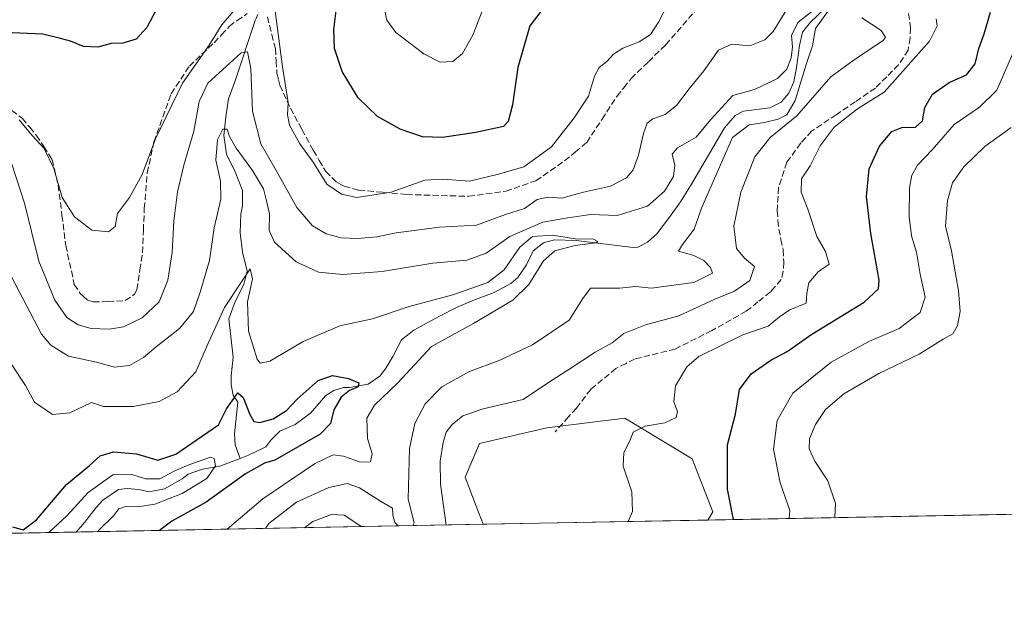
# Model space of a CAD drawing. Units: metres. Extents: x 632767 to 636280, y 4653338 to 4655722.
# Drawn here: x 634028 to 634289, y 4653343 to 4653502 of the extents above; entities that cross this region are included whole.
import ezdxf

# ---------------------------------------------------------------- set-up
doc = ezdxf.new("R2010")
doc.units = ezdxf.units.M
doc.header["$MEASUREMENT"] = 0
doc.linetypes.add('DGN Style 3', pattern=[2.307223458686699, 1.648016756204785, -0.6592067024819142])
doc.linetypes.add('DGN Style 4', pattern=[2.6384748266838614, 1.318413404963828, -0.6592067024819142, 0.001648016756204785, -0.6592067024819142])
for name, color, linetype, lineweight in [('Comarca CxS', 21, 'Continuous', 0), ('Comunidad Autónoma CxS', 142, 'Continuous', 0), ('Corriente natural lineal', 142, 'Continuous', 13), ('Corriente natural lineal oculto', 9, 'DGN Style 4', 13), ('Cultivos herbáceos CxS', 92, 'Continuous', 0), ('Curva de nivel maestra', 30, 'Continuous', 30), ('Curva de nivel normal', 30, 'Continuous', 0), ('Espacio natural protegido CxS', 121, 'Continuous', 0), ('Matorral CxS', 135, 'Continuous', 0), ('Municipio CxS', 4, 'Continuous', 0), ('Provincia CxS', 1, 'Continuous', 0), ('Senda', 7, 'DGN Style 3', 0)]:
    doc.layers.add(name, color=color, linetype=linetype, lineweight=lineweight)

# ---------------------------------------------------------------- blocks, each defined once
blk = doc.blocks.new('*U3')
at = {"layer": 'Matorral CxS', "color": 135, "linetype": 'Continuous', "lineweight": 0}
blk.add_polyline3d([(634725.8716000002, 4653379.5759, 428.2507000000041), (634210.3578000005, 4653369.800200001, 398.2918999999966), (634211.6355, 4653371.966700001, 398.5437999999995), (634206.2276999997, 4653385.964299999, 397.1364000000031), (634188.4123000001, 4653396.780300001, 394.1989000000031), (634167.7336999997, 4653394.236300001, 392.0975000000035), (634149.9187000003, 4653390.1007, 391.795299999998), (634146.1007000003, 4653381.193700001, 391.6140000000014), (634149.0225000001, 4653373.470699999, 391.8310000000056), (634150.8875000002, 4653368.672499999, 391.9183000000049), (633600.3150000004, 4653358.232000001, 397.6434000000008)], dxfattribs=at)

msp = doc.modelspace()

# ---------------------------------------------------------------- linework, layer by layer
at = {"layer": 'Comarca CxS', "color": 21, "linetype": 'Continuous', "lineweight": 0, "flags": 128}
msp.add_lwpolyline([(632890.2349726161, 4653344.766699851), (632810.7800009791, 4653343.25998349), (632767.3800009786, 4655656.309983466), (634616.6584277865, 4655691.368181509), (635599.7892000007, 4655710.0061), (636216.1000010043, 4655721.689983465), (636239.743700001, 4654494.1218), (636260.6500010036, 4653408.679983489)], close=True, dxfattribs=at)
at = {"layer": 'Comunidad Autónoma CxS', "color": 142, "linetype": 'Continuous', "lineweight": 0, "flags": 128}
msp.add_lwpolyline([(632890.2349726161, 4653344.766699851), (632810.7800009791, 4653343.25998349), (632767.3800009786, 4655656.309983466), (634616.6584277865, 4655691.368181509), (635599.7892000007, 4655710.0061), (636216.1000010043, 4655721.689983465), (636239.743700001, 4654494.1218), (636260.6500010036, 4653408.679983489)], close=True, dxfattribs=at)
at = {"layer": 'Corriente natural lineal', "color": 142, "linetype": 'Continuous', "lineweight": 13}
for points in [[(634241.1101000002, 4653505.030099999, 386.6913999999961), (634237.5000999998, 4653501.620100001, 386.5755000000063), (634235.3701, 4653498.9301, 387.020199999999), (634234.5900999998, 4653495.4001, 386.6034000000073), (634233.8300999999, 4653489.5701, 385.9777000000031), (634233.1201, 4653485.770099999, 385.0708000000013), (634231.7500999998, 4653482.7601, 384.0843000000023), (634229.7901, 4653480.390100001, 384.5050000000047), (634226.7200999996, 4653478.950099999, 384.1281000000017), (634219.7901, 4653478.0101, 384.2406999999948), (634217.5601000005, 4653476.890100001, 384.0198999999994), (634214.7600999996, 4653473.610099999, 384.5546999999933), (634205.7701000003, 4653458.270099999, 383.6778999999952), (634203.1001000004, 4653454.0701, 383.4081000000006), (634200.2301000003, 4653450.0001, 383.2284000000073), (634196.8300999999, 4653445.550100001, 382.6269999999931), (634194.3501000004, 4653443.3201, 381.8978999999963), (634191.8000999996, 4653442.0701, 381.5893999999971), (634190.6201, 4653441.9301, 381.527900000001), (634175.5000999998, 4653443.790100001, 382.0720000000001), (634169.8000999996, 4653443.970100001, 382.1059999999998), (634166.8601000002, 4653443.170100001, 381.6171999999933), (634164.1201, 4653441.0701, 381.670299999998), (634162.3601000002, 4653437.4001, 379.389599999995), (634160.0800999999, 4653433.9901, 379.8806999999942), (634158.1901000004, 4653432.4101, 379.8353999999963), (634153.7801000001, 4653430.0601, 380.0657999999967), (634148.1201, 4653427.9301, 379.8070000000007), (634143.8101000005, 4653426.020099999, 379.6301999999997), (634139.3501000004, 4653423.800100001, 378.6659999999974), (634132.5701000001, 4653420.040100001, 378.1040000000066), (634129.2401000002, 4653417.540100001, 377.719299999997), (634126.9700999996, 4653413.0801, 377.3358000000007), (634125.0701000001, 4653409.870100001, 377.2970999999961), (634123.5100999996, 4653407.9001, 376.8793000000005), (634120.4501, 4653405.790100001, 376.6631000000052), (634115.5401, 4653404.920100001, 375.8144000000029), (634113.9101, 4653404.850099999, 375.4628999999986), (634111.3601000002, 4653404.130100001, 375.0173999999971), (634109.2701000003, 4653402.8101, 374.6751999999979), (634105.2200999996, 4653398.090100001, 373.9060000000027), (634101.1101000002, 4653395.0601, 374.2502999999998), (634097.0601000005, 4653393.290100001, 374.6407000000036), (634094.6401000004, 4653390.920100001, 373.812699999995), (634093.3400999998, 4653389.1501, 373.0725999999996), (634088.8101000005, 4653386.940099999, 372.840200000006), (634086.5800999999, 4653386.090100001, 372.9421000000002)], [(634090.6505000005, 4653502.2481, 394.349000000002), (634090.5601000005, 4653502.030099999, 394.2914000000019), (634085.2801000001, 4653486.100099999, 389.7543000000005), (634083.4901000002, 4653481.280099999, 388.2936999999947), (634082.7401000002, 4653476.540100001, 386.8929999999964), (634082.2200999996, 4653471.5801, 386.1049000000057), (634082.9801000003, 4653466.6601, 385.2725999999966), (634085.2301000003, 4653461.950099999, 384.3687999999966), (634087.1700999998, 4653457.0101, 383.3187999999937), (634087.1801000005, 4653452.9101, 383.1543999999994), (634086.7200999996, 4653450.770099999, 383.0942000000068), (634086.5900999998, 4653445.860099999, 382.5739999999932), (634087.1901000004, 4653440.720100001, 381.9450999999972), (634088.4200999998, 4653435.700099999, 381.354800000001), (634087.5500999996, 4653432.130100001, 380.9734999999928), (634085.2600999996, 4653427.690099999, 380.8990000000049), (634083.6001000004, 4653423.030099999, 380.5161999999983), (634084.6801000005, 4653412.940099999, 378.4266000000061), (634084.2200999996, 4653408.0101, 378.0923000000039), (634084.1601, 4653405.610099999, 377.8796000000002), (634084.6700999998, 4653402.890100001, 377.5337), (634085.9700999996, 4653401.040100001, 376.7111000000005), (634085.0301000001, 4653392.6601, 374.8369999999995), (634085.1201, 4653391.2401, 374.2200000000012), (634085.2500999998, 4653389.7301, 373.5332000000053), (634086.5800999999, 4653386.090100001, 372.9421000000002)], [(634086.5800999999, 4653386.090100001, 372.9421000000002), (634081.1601, 4653384.100099999, 372.0255999999936), (634076.5800999999, 4653383.2401, 371.4493999999977), (634072.7901, 4653381.920100001, 371.7369000000036), (634071.2200999996, 4653380.7301, 371.6414999999979), (634066.5800999999, 4653378.040100001, 369.9973999999929), (634062.4600999998, 4653377.3101, 369.6045000000013), (634059.7701000003, 4653377.890100001, 369.3034999999945), (634056.7001, 4653378.140100001, 369.1738999999943), (634054.3400999998, 4653377.870100001, 369.3787000000011), (634050.2100999998, 4653375.040100001, 369.780899999998), (634048.4700999996, 4653373.140100001, 369.2624000000069), (634045.4001000002, 4653369.190099999, 369.4162999999971), (634043.1902000001, 4653366.630200001, 368.9930000000023)]]:
    msp.add_polyline3d(points, dxfattribs=at)
at = {"layer": 'Corriente natural lineal oculto', "color": 9, "linetype": 'DGN Style 4', "lineweight": 13, "extrusion": (-0.04662774906984993, -0.112379533168996, 0.9925707498921161), "elevation": -552133.2106987541, "flags": 128}
msp.add_lwpolyline([(-1197706.205294293, 4507531.647395963), (-1197706.205294293, 4507527.37596539)], dxfattribs=at)
at = {"layer": 'Cultivos herbáceos CxS', "color": 92, "linetype": 'Continuous', "lineweight": 0, "extrusion": (-0.1065244958878446, -0.002019960788723259, 0.9943080264858837), "elevation": -76562.53835047527, "flags": 128}
msp.add_lwpolyline([(-4640509.420081297, 718250.6072252094), (-4640509.420081297, 718190.7857318616)], dxfattribs=at)
at = {"layer": 'Cultivos herbáceos CxS', "color": 92, "linetype": 'Continuous', "lineweight": 0}
msp.add_polyline3d([(634210.3578000005, 4653369.800200001, 398.2918999999966), (634150.8875000002, 4653368.672499999, 391.9183000000049), (634149.0225000001, 4653373.470699999, 391.8310000000056), (634146.1007000003, 4653381.193700001, 391.6140000000014), (634149.9187000003, 4653390.1007, 391.795299999998), (634167.7336999997, 4653394.236300001, 392.0975000000035), (634188.4123000001, 4653396.780300001, 394.1989000000031), (634206.2276999997, 4653385.964299999, 397.1364000000031), (634211.6355, 4653371.966700001, 398.5437999999995)], close=True, dxfattribs=at)
msp.add_polyline3d([(634210.3579000002, 4653369.8003, 398.2918999999966), (634211.6355, 4653371.966700001, 398.5437999999995), (634206.2276999997, 4653385.964299999, 397.1364000000031), (634188.4123000001, 4653396.780300001, 394.1989000000031), (634167.7336999997, 4653394.236300001, 392.0975000000035), (634149.9187000003, 4653390.1007, 391.795299999998), (634146.1007000003, 4653381.193700001, 391.6140000000014), (634149.0225000001, 4653373.470699999, 391.8310000000056), (634150.8875000002, 4653368.672599999, 391.9183000000049)], dxfattribs=at)
at = {"layer": 'Curva de nivel maestra', "color": 30, "linetype": 'Continuous', "lineweight": 30, "flags": 128}
for points, elevation in [([(634065.29, 4653506.7401), (634061.8899999997, 4653500.190099999), (634059.0300000003, 4653497.0801), (634055.5199999996, 4653496.020099999), (634052.4100000003, 4653495.9101), (634048.9199999999, 4653494.960100001), (634045.1399999997, 4653495.1501), (634041.6200000001, 4653496.540100001), (634038.9800000006, 4653497.2601), (634034.3099999997, 4653498.4101), (634026.2100000001, 4653498.790100001)], 400), ([(634166.3799999999, 4653504.800100001), (634163.2000000002, 4653500.6501), (634160.04, 4653489.600099999), (634158.6399999997, 4653479.690099999), (634157.4900000002, 4653475.3301), (634156.2599999999, 4653473.960100001), (634148.9299999997, 4653472.370100001), (634140.0999999996, 4653471.0801), (634134.79, 4653471.2401), (634128.9400000004, 4653473.2401), (634122.9299999997, 4653476.630100001), (634117.8200000003, 4653481.550100001), (634113.5800000001, 4653488.540100001), (634111.5599999997, 4653494.640100001), (634111.4000000004, 4653499.6801), (634112.1200000001, 4653506.020099999)], 400), ([(634217.1183000002, 4653369.9286), (634215.5099999999, 4653377.9901), (634215.5700000003, 4653389.6801), (634217.6200000001, 4653397.860099999), (634218.7000000002, 4653404.380100001), (634221.7800000003, 4653408.460100001), (634226.9699999997, 4653412.0801), (634231.2999999998, 4653414.4001), (634237.8499999996, 4653419.020099999), (634251.7199999997, 4653427.4901), (634255.54, 4653430.9901), (634255.6500000004, 4653433.3201), (634253.4699999997, 4653445.6501), (634252.29, 4653455.460100001), (634253.0599999997, 4653462.8101), (634255.7800000003, 4653468.7401), (634259.0300000003, 4653472.6601), (634261.7000000002, 4653473.720100001), (634265.2800000003, 4653473.800100001), (634267.1600000003, 4653475.450099999), (634267.7300000006, 4653479.0001), (634269.7999999998, 4653482.4901), (634274.25, 4653485.610099999), (634278.79, 4653487.640100001), (634281.0700000003, 4653490.520099999), (634282.0300000003, 4653494.6501), (634283.4500000002, 4653498.4801), (634285.1200000001, 4653504.280099999)], 400), ([(634026.2699999996, 4653367.970100001), (634029.1100000005, 4653367.220100001), (634032.6399999997, 4653369.880100001), (634040.6399999997, 4653379.170100001), (634046.6500000004, 4653384.2401), (634049.5, 4653386.790100001), (634053, 4653387.850099999), (634059.0999999996, 4653387.370100001), (634064.7800000003, 4653385.620100001), (634069.5, 4653387.2501), (634080.8600000005, 4653395.030099999), (634082.9600000001, 4653399.210100001), (634085.9800000006, 4653403.460100001), (634087.3799999999, 4653402.2501), (634089.1200000001, 4653397.720100001), (634090.1399999997, 4653395.9101), (634091.7699999996, 4653395.6601), (634095.3099999997, 4653396.5801), (634098.8499999996, 4653398.840100001), (634101.6100000005, 4653401.8101), (634107.25, 4653406.7601), (634111.0099999999, 4653408.0601), (634115.2300000006, 4653407.280099999), (634117.9299999997, 4653406.1601), (634117.7800000003, 4653405.0701), (634115.4600000001, 4653404.0601), (634113.2699999996, 4653402.360099999), (634111.3799999999, 4653398.9801), (634110.4400000004, 4653395.360099999), (634107.7300000006, 4653392.5101), (634095.7699999996, 4653385.6601), (634093.0099999999, 4653384.890100001), (634087.9800000006, 4653382.0701), (634077.6100000005, 4653374.4901), (634068.4400000004, 4653369.460100001), (634065.1917000003, 4653367.047700001)], 375), ([(634217.1183000002, 4653369.928400001), (634217.1183000002, 4653369.9286)], 400), ([(634065.1917000003, 4653367.047700001), (634065.1913000002, 4653367.0474)], 375)]:
    msp.add_lwpolyline(points, dxfattribs=dict(at, elevation=elevation))
at = {"layer": 'Curva de nivel normal', "color": 30, "linetype": 'Continuous', "lineweight": 0, "flags": 128}
for points, elevation in [([(634026.0999999996, 4653464.030099999), (634029.4900000002, 4653453.700099999), (634033.29, 4653438.360099999), (634037.4800000006, 4653428.030099999), (634040.7199999997, 4653423.4101), (634043.6500000004, 4653421.460100001), (634047.1500000004, 4653420.540100001), (634051.9699999997, 4653420.300100001), (634055.7199999997, 4653420.970100001), (634060.5899999999, 4653423.360099999), (634065.1200000001, 4653427.5801), (634067.4299999997, 4653433.3201), (634068.5300000003, 4653440.620100001), (634069.0099999999, 4653448.9301), (634070, 4653456.700099999), (634071.6299999999, 4653463.700099999), (634074.2699999996, 4653472.7401), (634075.7000000002, 4653480.5801), (634078.0199999996, 4653485.4801), (634086.8499999996, 4653493.4901), (634088.5199999996, 4653493.7501), (634089.3499999996, 4653489.370100001), (634089.8200000003, 4653478.0601), (634092, 4653469.4301), (634096.1100000005, 4653462.3101), (634101.5999999996, 4653452.4901), (634105.6699999999, 4653447.6601), (634109.3700000001, 4653445.540100001), (634113.3099999997, 4653444.470100001), (634117.6399999997, 4653444.350099999), (634122.75, 4653444.7601), (634127.8799999999, 4653445.870100001), (634139.3200000003, 4653447.360099999), (634149.1100000005, 4653447.8201), (634156.75, 4653450.670100001), (634161.7800000003, 4653452.2601), (634165.1699999999, 4653454.690099999), (634167.9600000001, 4653455.290100001), (634171.6699999999, 4653455.0101), (634177.4600000001, 4653456.5801), (634184.5899999999, 4653458.200099999), (634188.8300000001, 4653460.350099999), (634190.54, 4653462.5101), (634191.9699999997, 4653466.360099999), (634193.2699999996, 4653472.1501), (634194.3200000003, 4653474.860099999), (634195.8099999997, 4653476.020099999), (634199.0800000001, 4653477.190099999), (634202.0199999996, 4653479.540100001), (634205.4000000004, 4653483.9801), (634209.2999999998, 4653488.710100001), (634213.1500000004, 4653494.190099999), (634216.7100000001, 4653495.7501), (634221.4900000002, 4653495.350099999), (634225.4299999997, 4653496.9101), (634227.6600000003, 4653499.140100001), (634237.7599999999, 4653515.6501)], 390.0000000000001), ([(634240.2300000006, 4653506.2301), (634234.1600000003, 4653501.520099999), (634232.5099999999, 4653498.030099999), (634232.7199999997, 4653495.0701), (634232.4100000003, 4653492.170100001), (634231.2699999996, 4653489.120100001), (634228.8099999997, 4653486.6601), (634222.6500000004, 4653483.800100001), (634216.9500000002, 4653482.1501), (634211.0999999996, 4653475.8101), (634207.2800000003, 4653471.1801), (634202.29, 4653468.300100001), (634200.8899999997, 4653466.620100001), (634201.6399999997, 4653463.780099999), (634201.2599999999, 4653460.770099999), (634198.9000000004, 4653456.860099999), (634194.3700000001, 4653452.890100001), (634186.3700000001, 4653450.4101), (634179.4000000004, 4653450.6801), (634173.2999999998, 4653449.8201), (634166.6299999999, 4653448.620100001), (634157.9699999997, 4653444.9001), (634151.6299999999, 4653440.4801), (634146.5199999996, 4653438.550100001), (634137.5199999996, 4653437.800100001), (634124.1299999999, 4653435.600099999), (634113.7000000002, 4653434.780099999), (634107.2999999998, 4653435.380100001), (634101.4299999997, 4653438.1601), (634095.6699999999, 4653443.390100001), (634094.2699999996, 4653446.440099999), (634094.3200000003, 4653450.8201), (634093.4800000006, 4653454.6601), (634092.7300000006, 4653457.5101), (634089.8399999999, 4653462.3301), (634085.4900000002, 4653468.2401), (634083.7400000002, 4653471.3201), (634083.1399999997, 4653473.300100001), (634081.9699999997, 4653473.280099999), (634080.5300000003, 4653470.4801), (634080.0999999996, 4653465.030099999), (634081.3399999999, 4653459.460100001), (634081.4100000003, 4653454.7401), (634079.7199999997, 4653447.110099999), (634078.4600000001, 4653438.520099999), (634075.9600000001, 4653430.120100001), (634074.2300000006, 4653425.0101), (634070.54, 4653420.4801), (634064.3600000005, 4653415.620100001), (634060.9900000002, 4653412.850099999), (634057.3099999997, 4653410.7501), (634053.3099999997, 4653410.2501), (634048.5499999998, 4653411.620100001), (634041.1299999999, 4653413.140100001), (634036.4199999999, 4653416.110099999), (634033.9900000002, 4653418.970100001), (634026.0899999999, 4653434.170100001)], 385), ([(634199.7199999997, 4653506.370100001), (634197.25, 4653501.610099999), (634195.1900000004, 4653498.340100001), (634192.1900000004, 4653496.360099999), (634187.8600000005, 4653494.710100001), (634185.3700000001, 4653493.140100001), (634183.5800000001, 4653491.1601), (634181.5499999998, 4653489.5601), (634180.3399999999, 4653487.2601), (634178.7999999998, 4653481.9801), (634174.9299999997, 4653476.300100001), (634168.9600000001, 4653468.630100001), (634161.6299999999, 4653463.300100001), (634154.9699999997, 4653461.360099999), (634147.2999999998, 4653459.5101), (634140.3099999997, 4653460.020099999), (634135.4600000001, 4653459.7301), (634126.5, 4653456.620100001), (634117.4600000001, 4653455.1801), (634113.3899999997, 4653456.100099999), (634109.4900000002, 4653458.720100001), (634105.8799999999, 4653464.540100001), (634102.3399999999, 4653469.360099999), (634099.6100000005, 4653474.360099999), (634099.0599999997, 4653477.0801), (634099.2400000002, 4653480.350099999), (634097.7599999999, 4653489.7301), (634095.6600000003, 4653505.9301)], 395), ([(634150.7800000003, 4653504.970100001), (634148.1699999999, 4653498.170100001), (634145.4199999999, 4653493.280099999), (634142.8499999996, 4653491.1501), (634139.4600000001, 4653491.040100001), (634135.1900000004, 4653493.200099999), (634127.7999999998, 4653498.840100001), (634125.3899999997, 4653502.100099999), (634124.2599999999, 4653507.360099999)], 405.0000000000001), ([(634085.2300000006, 4653505.020099999), (634081.7400000002, 4653500.880100001), (634078.3499999996, 4653495.460100001), (634071.2999999998, 4653485.4801), (634064.2000000002, 4653470.6801), (634060.6699999999, 4653461.3101), (634057.2400000002, 4653455.1601), (634054.0700000003, 4653450.9801), (634053.5, 4653447.520099999), (634051.6900000004, 4653446.100099999), (634047.3099999997, 4653446.4901), (634042.7000000002, 4653450.100099999), (634039.4900000002, 4653455.210100001), (634037.2199999997, 4653462.860099999), (634034.6600000003, 4653468.140100001), (634031.5300000003, 4653471.5801), (634028.0499999998, 4653475.770099999)], 395), ([(634132.2697000002, 4653368.319399999), (634132.5899999999, 4653369.030099999), (634131.0599999997, 4653375.370100001), (634131.3899999997, 4653388.7301), (634132.7599999999, 4653395.340100001), (634135.5, 4653400.5801), (634139.9600000001, 4653405.0701), (634147.2999999998, 4653409.130100001), (634155.2999999998, 4653412.0801), (634163.9699999997, 4653416.1801), (634173.6299999999, 4653422.670100001), (634177.2999999998, 4653428.440099999), (634179.2999999998, 4653431.140100001), (634186.9699999997, 4653431.1801), (634191.2999999998, 4653431.590100001), (634195.2999999998, 4653431.220100001), (634206.6299999999, 4653432.6601), (634211.5899999999, 4653435.1801), (634211.04, 4653436.620100001), (634209.2999999998, 4653438.520099999), (634206.6100000005, 4653439.800100001), (634202.5499999998, 4653441.0101), (634203.6100000005, 4653442.770099999), (634206.75, 4653446.8301), (634208.6399999997, 4653452.350099999), (634216.8300000001, 4653471.030099999), (634221.2400000002, 4653474.380100001), (634225.2999999998, 4653475.050100001), (634228.9699999997, 4653475.890100001), (634231.2800000003, 4653477.0601), (634233.4600000001, 4653480.9001), (634236.4400000004, 4653490.6501), (634238.0300000003, 4653495.3201), (634238.8700000001, 4653499.9101), (634243.1600000003, 4653505.950099999)], 385), ([(634251.0999999996, 4653502.700099999), (634256.2400000002, 4653499.4301), (634257.3799999999, 4653497.6601), (634256.7599999999, 4653496.770099999), (634252.0800000001, 4653493.670100001), (634248.7000000002, 4653491.360099999), (634242.9199999999, 4653487.110099999), (634233.8700000001, 4653476.780099999), (634226.8799999999, 4653471.050100001), (634222.7400000002, 4653465.920100001), (634219.04, 4653456.600099999), (634217.2599999999, 4653447.590100001), (634217.9299999997, 4653441.700099999), (634220.0800000001, 4653439.0801), (634222.6600000003, 4653436.880100001), (634221.4299999997, 4653433.2401), (634217.4000000004, 4653430.4001), (634212.1500000004, 4653428.290100001), (634202.6900000004, 4653423.8201), (634193.8499999996, 4653421.470100001), (634188.1100000005, 4653419.1801), (634185, 4653416.690099999), (634180.54, 4653414.2401), (634173.5300000003, 4653409.690099999), (634168.4400000004, 4653406.360099999), (634161.5, 4653401.7301), (634150.8700000001, 4653399.2301), (634145.5, 4653397.390100001), (634142.6900000004, 4653395.110099999), (634141.1200000001, 4653393.030099999), (634140.2999999998, 4653390.360099999), (634139.4600000001, 4653385.360099999), (634139.5999999996, 4653379.3201), (634141.0785999997, 4653368.486500001)], 390.0000000000001), ([(634189.2396000001, 4653369.399800001), (634190.3600000005, 4653372.090100001), (634190.2000000002, 4653377.2601), (634187.9699999997, 4653384.030099999), (634188.0899999999, 4653387.700099999), (634189.6600000003, 4653390.780099999), (634190.6200000001, 4653393.020099999), (634193.7599999999, 4653394.690099999), (634198.9500000002, 4653395.5001), (634201.9199999999, 4653396.950099999), (634202.2999999998, 4653398.530099999), (634201.3600000005, 4653401.120100001), (634201.7400000002, 4653405.3301), (634204.7599999999, 4653410.360099999), (634207.9199999999, 4653413.100099999), (634219.6299999999, 4653418.860099999), (634226.2999999998, 4653421.120100001), (634229.2999999998, 4653423.630100001), (634232.0300000003, 4653425.420100001), (634236.3799999999, 4653427.2401), (634236.54, 4653429.870100001), (634237.0800000001, 4653432.610099999), (634239.5599999997, 4653435.470100001), (634242.4199999999, 4653437.520099999), (634241.4400000004, 4653440.920100001), (634239.2300000006, 4653444.8301), (634236.7999999998, 4653452.050100001), (634235.0499999998, 4653456.550100001), (634235.1399999997, 4653460.1601), (634237.4400000004, 4653463.5801), (634240.04, 4653468.8201), (634243.8099999997, 4653473.840100001), (634249.9699999997, 4653478.6801), (634257.0499999998, 4653483.0601), (634269.04, 4653496.590100001), (634271.04, 4653500.620100001), (634270.7800000003, 4653502.4801)], 395), ([(634231.8680999996, 4653370.2082), (634232.0300000003, 4653372.350099999), (634229.5, 4653379.610099999), (634227.7199999997, 4653388.550100001), (634228.7000000002, 4653396.120100001), (634232.8200000003, 4653403.4101), (634242.9699999997, 4653411.550100001), (634252.9699999997, 4653417.0801), (634260.9699999997, 4653420.520099999), (634266.5, 4653424.7601), (634267.9000000004, 4653428.8201), (634266.5099999999, 4653434.890100001), (634265.5999999996, 4653440.700099999), (634264.2599999999, 4653445.030099999), (634263.5899999999, 4653450.030099999), (634263.6900000004, 4653457.700099999), (634264.29, 4653461.120100001), (634265.7999999998, 4653463.700099999), (634269.6799999997, 4653467.8201), (634275.54, 4653474.540100001), (634282.2000000002, 4653479.090100001), (634286.8600000005, 4653483.5801), (634291.8300000001, 4653495.1601)], 405.0000000000001), ([(634243.9911000002, 4653370.438100001), (634244.0899999999, 4653374.1501), (634242.0899999999, 4653380.1501), (634238.7000000002, 4653385.4301), (634237.1900000004, 4653388.640100001), (634237.2699999996, 4653391.3101), (634238.7999999998, 4653395.050100001), (634241.5199999996, 4653399.0801), (634246.2999999998, 4653403.2301), (634255.6299999999, 4653408.550100001), (634266.2999999998, 4653413.700099999), (634272.6299999999, 4653417.6801), (634275.1699999999, 4653419.130100001), (634276.4600000001, 4653421.340100001), (634277.1500000004, 4653425.0101), (634276.7199999997, 4653430.450099999), (634274.8600000005, 4653441.030099999), (634273.2100000001, 4653447.620100001), (634273.79, 4653454.360099999), (634275.1299999999, 4653459.030099999), (634278.1299999999, 4653463.3201), (634283.6900000004, 4653468.670100001), (634290.6299999999, 4653473.720100001)], 410), ([(634083.0959000001, 4653367.3872), (634092.5800000001, 4653375.450099999), (634106.25, 4653384.6601), (634111.2100000001, 4653387.090100001), (634113.9299999997, 4653386.720100001), (634118.4500000002, 4653385.1601), (634121.0300000003, 4653385.2401), (634121.5, 4653387.340100001), (634120.3099999997, 4653391.4301), (634120.0499999998, 4653396.7401), (634122.1500000004, 4653400.170100001), (634128.3200000003, 4653406.130100001), (634137.2199999997, 4653415.700099999), (634148.1699999999, 4653421.700099999), (634158.7400000002, 4653428.030099999), (634162.9800000006, 4653432.140100001), (634166.8099999997, 4653438.450099999), (634169.8099999997, 4653441.0801), (634175.2199999997, 4653442.5001), (634180.7199999997, 4653443.220100001), (634181.2300000006, 4653443.550100001), (634180.0599999997, 4653444.110099999), (634175.2000000002, 4653444.210100001), (634169.2999999998, 4653445.2501), (634163.9299999997, 4653444.8201), (634160.5899999999, 4653442.040100001), (634156.4000000004, 4653436.020099999), (634152.0800000001, 4653432.710100001), (634142.8799999999, 4653429.440099999), (634131.2999999998, 4653426.300100001), (634121.5599999997, 4653423.020099999), (634112.9800000006, 4653421.170100001), (634103.2599999999, 4653417.0601), (634094.4299999997, 4653411.890100001), (634091.8200000003, 4653411.360099999), (634091.04, 4653412.420100001), (634088.7400000002, 4653419.800100001), (634088.5, 4653427.5601), (634089.8700000001, 4653433.690099999), (634089.1900000004, 4653436.300100001), (634086.9400000004, 4653432.890100001), (634082.4500000002, 4653426.050100001), (634077.7999999998, 4653416.030099999), (634074.7999999998, 4653409.030099999), (634069.8600000005, 4653403.700099999), (634065.0899999999, 4653401.1501), (634058.2800000003, 4653399.850099999), (634050.3700000001, 4653399.870100001), (634047.2199999997, 4653400.940099999), (634041.5199999996, 4653398.220100001), (634036.9299999997, 4653397.7401), (634032.1500000004, 4653401.0001), (634029.7800000003, 4653405.380100001), (634025.9900000002, 4653411.1801)], 380), ([(634035.9107999997, 4653366.4922), (634040.7300000006, 4653370.940099999), (634046.3200000003, 4653377.050100001), (634052.8399999999, 4653381.8101), (634057.9299999997, 4653381.9001), (634061.4699999997, 4653380.710100001), (634065.3099999997, 4653380.7301), (634069.1299999999, 4653382.780099999), (634073.0199999996, 4653384.4301), (634078.7400000002, 4653386.460100001), (634079.7199999997, 4653386.120100001), (634080.0199999996, 4653384.1801), (634077.7300000006, 4653380.800100001), (634071.2000000002, 4653376.840100001), (634064, 4653374.0001), (634059.4699999997, 4653373.280099999), (634056.1799999997, 4653373.390100001), (634054.4900000002, 4653372.780099999), (634052.9299999997, 4653370.8201), (634049.2100000001, 4653367.170100001), (634048.9194, 4653366.7389)], 370), ([(634093.2489999998, 4653367.579500001), (634094.1399999997, 4653368.850099999), (634101.4800000006, 4653374.5001), (634110.0599999997, 4653378.440099999), (634114.9199999999, 4653379.460100001), (634118.1500000004, 4653378.3101), (634123.7199999997, 4653374.780099999), (634126.8399999999, 4653372.9801), (634126.9699999997, 4653371.0601), (634127.5199999996, 4653369.130100001), (634128.4239999996, 4653368.2465)], 385), ([(634118.6385000005, 4653368.061000001), (634118.4600000001, 4653368.220100001), (634114.0700000003, 4653371.120100001), (634110.7199999997, 4653371.2501), (634105.8099999997, 4653369.380100001), (634103.6194000002, 4653367.7762)], 390)]:
    msp.add_lwpolyline(points, dxfattribs=dict(at, elevation=elevation))
at = {"layer": 'Espacio natural protegido CxS', "color": 121, "linetype": 'Continuous', "lineweight": 0, "flags": 128}
msp.add_lwpolyline([(632890.2349726161, 4653344.766699851), (632810.7800009791, 4653343.25998349), (632767.3800009786, 4655656.309983466), (634616.6584277865, 4655691.368181509), (635599.7892000007, 4655710.0061), (636216.1000010043, 4655721.689983465), (636239.743700001, 4654494.1218), (636260.6500010036, 4653408.679983489)], close=True, dxfattribs=at)
msp.add_lwpolyline([(636260.6500010036, 4653408.679983489), (632890.2349726161, 4653344.766699851)], dxfattribs=at)
at = {"layer": 'Matorral CxS', "color": 135, "linetype": 'Continuous', "lineweight": 0, "extrusion": (-0.1513071634469581, -0.002869196284412048, 0.9884826300964105), "elevation": -108918.2969835564, "flags": 128}
msp.add_lwpolyline([(-4640509.189342171, 714160.428426622), (-4640509.189342172, 714062.1143390684)], dxfattribs=at)
at = {"layer": 'Matorral CxS', "color": 135, "linetype": 'Continuous', "lineweight": 0, "extrusion": (-0.2081298274394294, -0.003946835681306587, 0.9780932457685914), "elevation": -149968.4636591049, "flags": 128}
msp.add_lwpolyline([(-4640508.749532239, 706523.5383726062), (-4640508.749532239, 706413.4091358129)], dxfattribs=at)
at = {"layer": 'Matorral CxS', "color": 135, "linetype": 'Continuous', "lineweight": 0, "extrusion": (-0.07729380887716826, -0.001465762534825764, 0.9970072811416432), "elevation": -55460.45492300071, "flags": 128}
msp.add_lwpolyline([(-4640508.61757433, 720024.8657807083), (-4640508.617574329, 719963.0090749539)], dxfattribs=at)
at = {"layer": 'Matorral CxS', "color": 135, "linetype": 'Continuous', "lineweight": 0}
msp.add_polyline3d([(634210.3579000002, 4653369.8003, 398.2918999999966), (634211.6355, 4653371.966700001, 398.5437999999995), (634206.2276999997, 4653385.964299999, 397.1364000000031), (634188.4123000001, 4653396.780300001, 394.1989000000031), (634167.7336999997, 4653394.236300001, 392.0975000000035), (634149.9187000003, 4653390.1007, 391.795299999998), (634146.1007000003, 4653381.193700001, 391.6140000000014), (634149.0225000001, 4653373.470699999, 391.8310000000056), (634150.8875000002, 4653368.672599999, 391.9183000000049)], dxfattribs=at)
at = {"layer": 'Municipio CxS', "color": 4, "linetype": 'Continuous', "lineweight": 0, "flags": 128}
msp.add_lwpolyline([(636260.6500010036, 4653408.679983489), (632890.2349726161, 4653344.766699851)], dxfattribs=at)
at = {"layer": 'Provincia CxS', "color": 1, "linetype": 'Continuous', "lineweight": 0, "flags": 128}
msp.add_lwpolyline([(632890.2349726161, 4653344.766699851), (632810.7800009791, 4653343.25998349), (632767.3800009786, 4655656.309983466), (634616.6584277865, 4655691.368181509), (635599.7892000007, 4655710.0061), (636216.1000010043, 4655721.689983465), (636239.743700001, 4654494.1218), (636260.6500010036, 4653408.679983489)], close=True, dxfattribs=at)
at = {"layer": 'Senda', "color": 7, "linetype": 'DGN Style 3', "lineweight": 0}
for points in [[(634024.3300999999, 4653479.6251, 395.2492000000057), (634028.9200999998, 4653476.1051, 395.3016000000061), (634030.8651000002, 4653473.7601, 395.1959999999963), (634032.6001000004, 4653471.665100001, 395.2706999999937), (634034.5751, 4653468.6601, 395.1434000000008), (634036.8051000005, 4653465.2601, 395.3224000000046), (634038.4001000002, 4653458.460100001, 395.0960999999952), (634039.4051000001, 4653450.475099999, 394.7191000000021), (634040.4051000001, 4653442.5001, 394.3046999999933), (634042.6651, 4653432.165100001, 394.1929999999993), (634044.2401000002, 4653429.8101, 393.9137999999948), (634044.9700999996, 4653429.130100001, 393.9040999999997), (634046.2100999998, 4653427.985099999, 393.934699999998), (634047.6775000002, 4653427.5351, 394.1098999999958), (634051.5751, 4653427.6501, 394.0286999999953), (634056.1551000001, 4653427.8851, 393.8337000000029), (634058.6401000004, 4653429.590100001, 393.6778000000049), (634059.2200999996, 4653430.762499999, 393.7065000000002), (634060.0301000001, 4653435.960100001, 393.9054000000033), (634060.7050999999, 4653440.595100001, 393.7666999999929), (634060.9501, 4653446.450099999, 393.6919000000053), (634061.1951000001, 4653452.2401, 394.1389999999956), (634061.9501, 4653461.675100001, 394.8534999999974), (634063.7550999997, 4653469.920100001, 395.2250000000058), (634068.3000999996, 4653482.630100001, 395.5501999999979), (634073.1300999997, 4653489.975099999, 395.289300000004), (634076.4550999999, 4653493.120100001, 395.2508999999991), (634079.6551000001, 4653496.1501, 394.8221999999951), (634081.6350999996, 4653498.270099999, 394.735400000005), (634083.6951000001, 4653500.4801, 394.5146999999997), (634085.7050999999, 4653501.970100001, 394.3631000000024), (634088.3951000003, 4653503.845100001, 394.3828999999969)], [(634093.7701000003, 4653502.995100001, 394.5930999999982), (634094.9401000004, 4653498.370100001, 394.4680999999982), (634095.8850999996, 4653494.620100001, 394.6858000000066), (634096.0900999998, 4653491.350099999, 394.6083000000072), (634096.3000999996, 4653488.0801, 394.488400000002), (634096.7401000002, 4653486.335100001, 394.638300000006), (634097.0950999996, 4653484.940099999, 394.7704999999987), (634099.8601000002, 4653478.795100001, 395.2884999999951), (634102.9101, 4653473.1951, 395.6891000000033), (634105.9151, 4653467.6851, 395.7519000000029), (634107.4851000002, 4653465.0001, 395.7011000000057), (634109.2050999999, 4653462.065099999, 395.6689999999944), (634111.9650999998, 4653459.3301, 395.8200999999972), (634113.2451, 4653458.6151, 395.8536000000022), (634114.0601000005, 4653458.155099999, 395.8153000000021), (634117.9901000002, 4653457.120100001, 395.7592000000004), (634124.3901000004, 4653456.5351, 395.4297999999981), (634130.5651000004, 4653455.975099999, 394.7958999999973), (634147.0551000005, 4653455.5001, 394.1828999999998), (634156.8701, 4653456.840100001, 393.8025000000052), (634164.8450999996, 4653459.6151, 393.9275000000052), (634172.4200999998, 4653464.870100001, 394.0169000000024), (634175.2100999998, 4653467.1801, 394.0219999999972), (634178.3000999996, 4653469.7301, 393.9489999999932), (634182.3300999999, 4653475.915100001, 393.9869000000036), (634186.2500999998, 4653481.925100001, 393.7357000000048), (634188.0701000001, 4653484.2051, 393.6910999999964), (634190.0301000001, 4653486.6501, 393.8987000000052), (634194.6101000002, 4653491.130100001, 394.2075999999943), (634199.1651, 4653495.575099999, 394.2520999999979), (634207.5201000003, 4653505.155099999, 394.165599999993)], [(634263.4751000004, 4653503.905099999, 394.5760000000009), (634263.9951, 4653500.110099999, 394.1763000000064), (634263.8601000002, 4653497.360099999, 393.9006999999983), (634263.3300999999, 4653494.215100001, 394.3353999999963), (634260.8350999998, 4653490.300100001, 394.4731000000029), (634257.6801000005, 4653487.1501, 394.295499999993), (634254.6750999996, 4653484.155099999, 394.2663999999932), (634249.3501000004, 4653480.505100001, 394.6070000000037), (634244.3251, 4653477.100099999, 394.4291999999987), (634237.7901, 4653472.7601, 393.7692999999999), (634234.9200999998, 4653469.6151, 393.4801000000007), (634231.2701000003, 4653464.495100001, 393.4214000000065), (634229.0601000005, 4653457.815099999, 393.6704000000027), (634228.6851000005, 4653451.665100001, 393.7207999999956), (634228.9001000002, 4653449.1051, 393.6689999999944), (634229.0950999996, 4653446.8201, 393.5387999999948), (634229.6901000004, 4653444.095100001, 393.2299999999959), (634230.2901, 4653441.325099999, 392.959400000007), (634230.4301000005, 4653438.0551, 392.6255999999994), (634230.3051000005, 4653435.565099999, 392.6901000000071), (634229.7901, 4653433.470100001, 392.7247000000062), (634228.1350999996, 4653431.5801, 392.5773000000045), (634226.9151, 4653430.190099999, 392.5957999999956), (634223.5850999998, 4653427.520099999, 392.4217000000062), (634220.5201000003, 4653425.065099999, 392.7127000000037), (634211.3701, 4653419.9351, 393.1731), (634201.7001, 4653415.065099999, 393.1584000000003), (634190.9700999996, 4653412.415100001, 392.3812000000034), (634188.6901000004, 4653411.265100001, 392.3215000000055), (634186.0050999997, 4653409.915100001, 392.2835000000051), (634179.3450999996, 4653404.395099999, 392.3996000000043), (634175.5601000005, 4653399.4101, 392.4330000000046), (634173.4801000003, 4653397.110099999, 392.5078999999969), (634169.8951000003, 4653393.140100001, 392.9033999999957)]]:
    msp.add_polyline3d(points, dxfattribs=at)

# ---------------------------------------------------------------- block references
at = {"layer": 'Matorral CxS', "color": 135, "linetype": 'Continuous', "lineweight": 0}
msp.add_blockref('*U3', (0, 0), dxfattribs=at)

doc.saveas('drawing.dxf')
